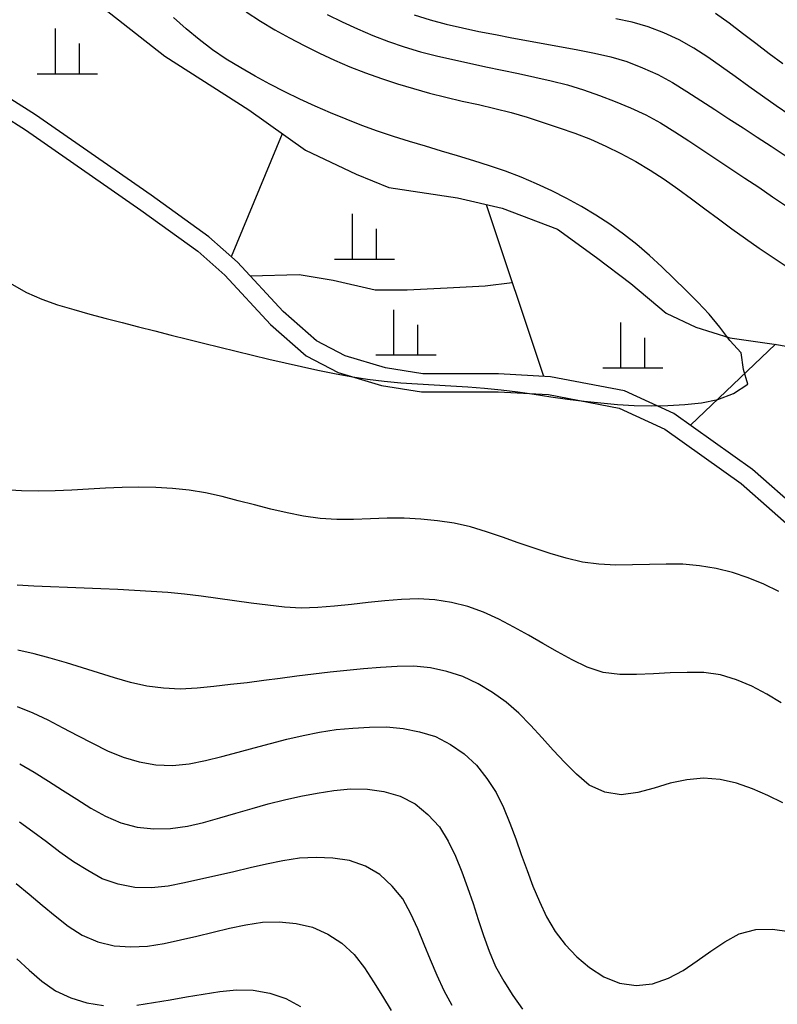
# Model space of a CAD drawing. Units: millimetres. Extents: x 197464 to 204533, y 496755 to 502633.
# Drawn here: x 198644 to 198770, y 497739 to 497903 of the extents above; entities that cross this region are included whole.
import ezdxf

# ---------------------------------------------------------------- set-up
doc = ezdxf.new("R2010")
doc.units = ezdxf.units.MM
for name, color, linetype, true_color in [('3117', 7, 'Continuous', 0xffffff), ('5111', 7, 'Continuous', 0xffffff), ('5112', 7, 'Continuous', 0xffffff), ('5211', 7, 'Continuous', 0xffffff), ('7111', 7, 'Continuous', 0xffffff), ('7114', 7, 'Continuous', 0xffffff)]:
    doc.layers.add(name, color=color, linetype=linetype, true_color=true_color)

msp = doc.modelspace()

# ---------------------------------------------------------------- linework, layer by layer
at = {"layer": '3117', "color": 8}
for points in [[(198862.806651, 497730.445825), (198845.588467, 497744.381872), (198833.344404, 497756.126234), (198818.078962, 497777.576553), (198803.638625, 497793.664347), (198781.979561, 497813.987348), (198766.323857, 497827.776832), (198753.277374, 497837.094109), (198745.076712, 497840.821057), (198732.746778, 497843.19092), (198724.0868, 497843.672066), (198716.148469, 497843.672196), (198711.501728, 497843.672273), (198705.255501, 497844.636761), (198698.557422, 497846.658509), (198693.813582, 497849.16445), (198688.24419, 497854.014354), (198680.65446, 497862.225435), (198675.907068, 497866.433618), (198666.28803, 497873.358095), (198647.040093, 497886.756207), (198635.286604, 497894.186365)], [(198633.848413, 497891.546326), (198645.38079, 497884.255948), (198664.5546, 497870.909434), (198674.03089, 497864.087718), (198678.552736, 497860.079463), (198686.151457, 497851.858654), (198692.105283, 497846.67398), (198697.412727, 497843.870314), (198704.589892, 497841.703959), (198711.271449, 497840.672251), (198716.14842, 497840.672171), (198724.0035, 497840.672041), (198732.37878, 497840.206713), (198744.160187, 497837.942279), (198751.770916, 497834.483438), (198764.45579, 497825.424407), (198779.961212, 497811.767292), (198801.492005, 497791.564649), (198815.733077, 497775.698853), (198831.063901, 497754.156662), (198843.602902, 497742.129399), (198860.881302, 497728.144615)]]:
    msp.add_lwpolyline(points, dxfattribs=at)
at = {"layer": '5111', "color": 0}
msp.add_lwpolyline([(198652.675851, 497909.048306), (198668.553904, 497896.515029), (198682.519686, 497887.565228), (198691.946528, 497880.86827), (198700.381125, 497876.899656), (198705.838801, 497874.667299), (198717.250352, 497872.930903), (198724.692664, 497871.194572), (198733.918677, 497867.713118), (198740.398083, 497863.001585), (198746.092102, 497858.682678), (198751.982446, 497853.774842), (198756.891104, 497851.419041), (198762.585164, 497849.652168), (198770.347233, 497848.559681), (198779.04758, 497847.068333)], dxfattribs=at)
at = {"layer": '5112', "color": 0}
for points in [[(198688.103969, 497883.598077), (198679.623391, 497863.139396)], [(198722.046543, 497871.811926), (198731.582576, 497843.255603)], [(198682.76418, 497859.942998), (198690.913263, 497860.178703), (198696.596893, 497859.231508), (198703.543551, 497857.652926), (198708.911433, 497857.652837), (198715.542358, 497857.968419), (198721.857519, 497858.284006), (198726.377155, 497858.843602)], [(198770.151585, 497848.587218), (198756.053073, 497835.111816)]]:
    msp.add_lwpolyline(points, dxfattribs=at)
at = {"layer": '5211', "color": 0}
for points in [[(198650.350492, 497893.581494), (198650.350492, 497901.081494)], [(198654.350492, 497893.581494), (198654.350492, 497898.581494)], [(198647.350492, 497893.581494), (198657.350492, 497893.581494)], [(198699.777767, 497862.760631), (198699.777767, 497870.260631)], [(198703.777767, 497862.760631), (198703.777767, 497867.760631)], [(198696.777767, 497862.760631), (198706.777767, 497862.760631)], [(198706.686765, 497846.819113), (198706.686765, 497854.319113)], [(198710.686765, 497846.819113), (198710.686765, 497851.819113)], [(198744.43352, 497844.676062), (198744.43352, 497852.176062)], [(198748.43352, 497844.676062), (198748.43352, 497849.676062)], [(198703.686765, 497846.819113), (198713.686765, 497846.819113)], [(198741.43352, 497844.676062), (198751.43352, 497844.676062)]]:
    msp.add_lwpolyline(points, dxfattribs=at)
at = {"layer": '7111', "color": 0}
for points, elevation in [([(198682.124617, 497903.868828), (198684.464612, 497902.338777), (198686.864609, 497900.908725), (198689.304607, 497899.558673), (198691.774607, 497898.248621), (198694.274608, 497897.008569), (198696.80461, 497895.828518), (198699.374614, 497894.728466), (198701.97462, 497893.718414), (198704.594627, 497892.778363), (198707.254635, 497891.918312), (198709.924645, 497891.108261), (198712.614655, 497890.34821), (198715.314667, 497889.66816), (198718.03468, 497889.03811), (198720.764693, 497888.43806), (198723.484706, 497887.80801), (198726.184718, 497887.117959), (198728.864728, 497886.337909), (198731.514737, 497885.477858), (198734.164745, 497884.587806), (198736.804752, 497883.687755), (198739.414758, 497882.687704), (198741.944761, 497881.517652), (198744.454762, 497880.2876), (198746.924761, 497878.977548), (198749.324758, 497877.547496), (198751.644753, 497876.017445), (198753.924746, 497874.417394), (198756.184738, 497872.777342), (198758.43473, 497871.117291), (198760.674722, 497869.44724), (198762.914714, 497867.787189), (198765.184706, 497866.157137), (198767.4747, 497864.567086), (198769.774694, 497862.997035), (198772.094688, 497861.436983)], 65), ([(198643.123539, 497858.57908), (198645.533536, 497857.189028), (198648.10354, 497856.058976), (198650.733547, 497855.158925), (198653.403557, 497854.348874), (198656.093567, 497853.598824), (198658.793579, 497852.888773), (198661.49359, 497852.188723), (198664.203602, 497851.488672), (198666.903614, 497850.798622), (198669.603626, 497850.108571), (198672.313638, 497849.428521), (198675.023649, 497848.748471), (198677.733662, 497848.07842), (198680.443674, 497847.41837), (198683.153686, 497846.76832), (198685.873699, 497846.12827), (198688.583712, 497845.49822), (198691.303725, 497844.88817), (198694.033739, 497844.28812), (198696.773753, 497843.72807), (198699.523768, 497843.22802), (198702.273784, 497842.787971), (198705.043802, 497842.447923), (198707.813822, 497842.187875), (198710.593842, 497841.987827), (198713.383864, 497841.83778), (198716.173885, 497841.687733), (198718.963906, 497841.517686), (198721.743926, 497841.297638), (198724.513945, 497841.00759), (198727.283963, 497840.657541), (198730.04398, 497840.267493), (198732.813997, 497839.867444), (198735.574015, 497839.477395), (198738.344032, 497839.127346), (198741.114051, 497838.827298), (198743.904071, 497838.55725), (198746.684091, 497838.377203), (198749.474114, 497838.327156), (198752.264139, 497838.387111), (198755.064166, 497838.557066), (198757.834195, 497838.857023), (198760.564227, 497839.406983), (198763.194265, 497840.376948), (198765.594312, 497841.946922), (198764.874346, 497844.406955), (198764.454388, 497847.176986), (198762.564405, 497849.187034), (198760.914428, 497851.427081), (198759.154448, 497853.567128), (198757.234465, 497855.587177), (198755.274481, 497857.577227), (198753.284496, 497859.547276), (198751.274511, 497861.477326), (198749.224524, 497863.367376), (198747.094536, 497865.177427), (198744.894545, 497866.907478), (198742.634553, 497868.537529), (198740.304558, 497870.07758), (198737.904562, 497871.517632), (198735.444562, 497872.817684), (198732.954561, 497874.077736), (198730.424559, 497875.267788), (198727.854555, 497876.367839), (198725.254549, 497877.357891), (198722.614542, 497878.267942), (198719.964533, 497879.117993), (198717.284524, 497879.928044), (198714.614514, 497880.718095), (198711.934504, 497881.508145), (198709.254494, 497882.318197), (198706.594485, 497883.148247), (198703.954477, 497884.038299), (198701.334471, 497884.98835), (198698.734465, 497886.008401), (198696.154461, 497887.078453), (198693.594457, 497888.198505), (198691.054455, 497889.358557), (198688.544453, 497890.568608), (198686.064453, 497891.85866), (198683.614454, 497893.198712), (198681.194456, 497894.578764), (198678.794459, 497896.018816), (198676.474465, 497897.568867), (198674.274474, 497899.278918), (198672.124485, 497901.068969), (198670.034498, 497902.929019)], 60), ([(198695.564725, 497903.448604), (198698.064726, 497902.218552), (198700.604728, 497901.0485), (198703.164732, 497899.948448), (198705.774738, 497898.948397), (198708.414746, 497898.048346), (198711.094756, 497897.248295), (198713.794767, 497896.558244), (198716.50478, 497895.928194), (198719.234794, 497895.328144), (198721.964807, 497894.748094), (198724.694821, 497894.168045), (198727.424835, 497893.597995), (198730.154849, 497893.007945), (198732.874862, 497892.397895), (198735.584874, 497891.727844), (198738.254883, 497890.907793), (198740.88489, 497889.967742), (198743.494897, 497888.977691), (198746.074901, 497887.917639), (198748.604903, 497886.747587), (198751.054902, 497885.407536), (198753.424898, 497883.937484), (198755.764893, 497882.407432), (198758.094888, 497880.867381), (198760.414882, 497879.327329), (198762.744877, 497877.787278), (198765.064871, 497876.237226), (198767.374866, 497874.687175), (198769.69486, 497873.127123), (198772.004854, 497871.567072)], 70), ([(198772.585107, 497886.667192), (198770.275113, 497888.227244), (198767.99512, 497889.837295), (198765.735128, 497891.467346), (198763.475135, 497893.117398), (198761.205143, 497894.737449), (198758.915149, 497896.3375), (198756.575154, 497897.857552), (198754.145156, 497899.227604), (198751.615154, 497900.397655), (198748.995148, 497901.377707), (198746.325138, 497902.177758), (198743.585123, 497902.707807)], 80), ([(198771.375237, 497895.217286), (198769.135246, 497896.897337), (198766.925255, 497898.597388), (198764.705264, 497900.297439), (198762.475273, 497901.97749), (198760.21528, 497903.607542)], 85), ([(198770.753789, 497807.476541), (198768.233787, 497808.676592), (198765.653783, 497809.756644), (198763.013775, 497810.636695), (198760.293762, 497811.286746), (198757.543746, 497811.746795), (198754.753726, 497811.986843), (198751.973703, 497812.026889), (198749.183678, 497811.956934), (198746.383653, 497811.876979), (198743.603629, 497811.867025), (198740.803607, 497811.987072), (198738.043589, 497812.347121), (198735.323577, 497812.987171), (198732.653567, 497813.797222), (198730.003559, 497814.667273), (198727.363551, 497815.577324), (198724.723544, 497816.497375), (198722.083536, 497817.387427), (198719.423527, 497818.227478), (198716.703514, 497818.837528), (198713.933496, 497819.217576), (198711.153477, 497819.507625), (198708.373456, 497819.657672), (198705.573432, 497819.637717), (198702.773406, 497819.537763), (198699.973381, 497819.437808), (198697.183357, 497819.427854), (198694.413336, 497819.587901), (198691.663319, 497819.987949), (198688.933304, 497820.527999), (198686.223291, 497821.158049), (198683.50328, 497821.8581), (198680.793268, 497822.56815), (198678.083256, 497823.238201), (198675.353243, 497823.848251), (198672.613227, 497824.3183), (198669.833208, 497824.618348), (198667.043187, 497824.768395), (198664.243164, 497824.818442), (198661.463139, 497824.778487), (198658.673113, 497824.648532), (198655.883087, 497824.468576), (198653.10306, 497824.298621), (198650.313034, 497824.178665), (198647.52301, 497824.158711), (198644.722987, 497824.208758), (198641.932966, 497824.378805)], 65), ([(198771.103487, 497788.946375), (198768.733491, 497790.406427), (198766.263491, 497791.716479), (198763.683487, 497792.77653), (198761.003478, 497793.626582), (198758.25346, 497794.00663), (198755.463437, 497794.016676), (198752.673411, 497793.916721), (198749.873385, 497793.766766), (198747.073359, 497793.666811), (198744.293336, 497793.676857), (198741.513317, 497793.986906), (198738.853309, 497794.856957), (198736.363308, 497796.087008), (198733.913308, 497797.40706), (198731.48331, 497798.797112), (198729.053312, 497800.187164), (198726.613314, 497801.557216), (198724.153315, 497802.857267), (198721.603311, 497803.997319), (198718.973305, 497804.947371), (198716.273293, 497805.647421), (198713.513277, 497806.07747), (198710.723256, 497806.247518), (198707.93323, 497806.137562), (198705.153202, 497805.907606), (198702.383174, 497805.617649), (198699.603145, 497805.317692), (198696.823117, 497805.027736), (198694.043089, 497804.797779), (198691.253064, 497804.697824), (198688.473042, 497804.857872), (198685.703024, 497805.17792), (198682.933006, 497805.527968), (198680.162989, 497805.918017), (198677.402972, 497806.298066), (198674.632954, 497806.668115), (198671.862936, 497806.998163), (198669.082916, 497807.268211), (198666.302896, 497807.478259), (198663.522875, 497807.648306), (198660.732854, 497807.788353), (198657.942832, 497807.8984), (198655.15281, 497808.008447), (198652.352787, 497808.108494), (198649.562765, 497808.228541), (198646.782744, 497808.358587), (198643.992723, 497808.518635)], 70), ([(198643.98239, 497788.318461), (198646.582396, 497787.298409), (198649.102397, 497786.098358), (198651.582397, 497784.808306), (198654.042397, 497783.498254), (198656.522397, 497782.208202), (198659.022398, 497780.98815), (198661.612403, 497779.908099), (198664.272412, 497779.108048), (198667.042428, 497778.647998), (198669.82245, 497778.537952), (198672.612478, 497778.787908), (198675.342511, 497779.367868), (198678.052545, 497780.027829), (198680.75258, 497780.737791), (198683.452615, 497781.457753), (198686.15265, 497782.187715), (198688.852684, 497782.877676), (198691.562718, 497783.517637), (198694.292751, 497784.087597), (198697.052781, 497784.487555), (198699.842809, 497784.737511), (198702.632835, 497784.897467), (198705.42286, 497784.947421), (198708.202879, 497784.697373), (198710.932894, 497784.137324), (198713.612903, 497783.327273), (198716.072903, 497782.017221), (198718.392897, 497780.467169), (198720.422883, 497778.55712), (198722.162862, 497776.367072), (198723.712837, 497774.037027), (198724.942806, 497771.536985), (198725.982773, 497768.956946), (198726.952738, 497766.336907), (198727.882702, 497763.696869), (198728.832667, 497761.066831), (198729.822633, 497758.466792), (198730.9026, 497755.886752), (198732.092568, 497753.346711), (198733.49254, 497750.936667), (198735.192518, 497748.72662), (198737.142502, 497746.69657), (198739.25249, 497744.89652), (198741.632485, 497743.376468), (198744.19249, 497742.316417), (198746.972507, 497741.936368), (198749.732535, 497742.186324), (198752.372573, 497743.126289), (198754.812616, 497744.43626), (198757.132661, 497746.016236), (198759.412708, 497747.656212), (198761.732753, 497749.216188), (198764.152796, 497750.536159), (198766.88283, 497751.21612), (198769.672856, 497751.316075), (198772.452873, 497750.906026)], 80), ([(198644.412238, 497778.818372), (198646.822235, 497777.40832), (198649.192231, 497775.928269), (198651.542226, 497774.418217), (198653.902221, 497772.908165), (198656.272218, 497771.448114), (198658.692216, 497770.068062), (198661.26222, 497768.96801), (198663.962231, 497768.26796), (198666.74225, 497767.977911), (198669.532275, 497768.037866), (198672.312305, 497768.427824), (198675.022339, 497769.067785), (198677.712374, 497769.807747), (198680.39241, 497770.59771), (198683.072446, 497771.387672), (198685.752481, 497772.147635), (198688.452516, 497772.837596), (198691.182549, 497773.437556), (198693.932581, 497773.937516), (198696.702611, 497774.337473), (198699.462639, 497774.627431), (198702.272663, 497774.587384), (198705.032679, 497774.177335), (198707.73269, 497773.427284), (198710.20269, 497772.167233), (198712.352679, 497770.367182), (198714.252661, 497768.297133), (198715.732635, 497765.947088), (198716.952604, 497763.427046), (198718.002571, 497760.837007), (198718.942536, 497758.216969), (198719.8425, 497755.566931), (198720.712464, 497752.916894), (198721.602428, 497750.266857), (198722.542393, 497747.646819), (198723.602359, 497745.066779), (198724.972331, 497742.626736), (198726.462305, 497740.266691), (198728.082281, 497737.986644)], 85), ([(198716.352191, 497738.596843), (198715.05222, 497741.066885), (198713.882252, 497743.596926), (198712.792285, 497746.176966), (198711.732319, 497748.767006), (198710.652352, 497751.337046), (198709.502384, 497753.877087), (198708.192413, 497756.317129), (198706.372432, 497758.457178), (198704.332446, 497760.377228), (198701.942449, 497761.797279), (198699.292442, 497762.707331), (198696.542425, 497763.12738), (198693.742403, 497763.227426), (198690.952377, 497763.127472), (198688.202346, 497762.667513), (198685.472313, 497762.087553), (198682.74228, 497761.477592), (198680.022246, 497760.857632), (198677.302213, 497760.217671), (198674.582179, 497759.60771), (198671.852146, 497759.01775), (198669.122114, 497758.477791), (198666.342085, 497758.147833), (198663.552063, 497758.23788), (198660.812048, 497758.78793), (198658.16204, 497759.657981), (198655.732042, 497761.038033), (198653.352045, 497762.488084), (198651.092053, 497764.128136), (198648.862062, 497765.808187), (198646.62207, 497767.478238), (198644.362078, 497769.118289)], 90), ([(198643.851905, 497758.90821), (198646.001894, 497757.108159), (198648.141883, 497755.298108), (198650.301872, 497753.528057), (198652.501863, 497751.818007), (198654.811857, 497750.277955), (198657.411861, 497749.187903), (198660.111874, 497748.527853), (198662.911894, 497748.337805), (198665.69192, 497748.477761), (198668.451952, 497748.937719), (198671.181984, 497749.51768), (198673.902018, 497750.15764), (198676.622052, 497750.807601), (198679.342086, 497751.447562), (198682.062119, 497752.027522), (198684.81215, 497752.477481), (198687.612174, 497752.527435), (198690.392193, 497752.247387), (198693.132207, 497751.617337), (198695.66221, 497750.487285), (198698.032205, 497748.967233), (198700.092192, 497747.107183), (198701.762169, 497744.847136), (198703.292144, 497742.517091), (198704.772117, 497740.147046), (198706.232091, 497737.767002)], 95)]:
    msp.add_lwpolyline(points, dxfattribs=dict(at, elevation=elevation))
at = {"layer": '7114', "color": 0}
for points, elevation in [([(198710.024847, 497903.378365), (198712.694857, 497902.558314), (198715.384867, 497901.818264), (198718.10488, 497901.188213), (198720.834894, 497900.628164), (198723.574909, 497900.098114), (198726.324924, 497899.578064), (198729.064939, 497899.078015), (198731.814954, 497898.567965), (198734.554969, 497898.057916), (198737.294984, 497897.527866), (198740.034999, 497896.977816), (198742.755012, 497896.387767), (198745.425022, 497895.607716), (198748.035027, 497894.577664), (198750.58503, 497893.437612), (198753.05503, 497892.127561), (198755.405026, 497890.637509), (198757.755021, 497889.127457), (198760.095016, 497887.617406), (198762.435011, 497886.097354), (198764.775006, 497884.577303), (198767.115001, 497883.047251), (198769.444996, 497881.5172), (198771.77499, 497879.977148)], 75), ([(198771.393216, 497772.316228), (198768.883214, 497773.536279), (198766.323211, 497774.646331), (198763.693204, 497775.566382), (198760.95319, 497776.186433), (198758.18317, 497776.41648), (198755.403142, 497776.136523), (198752.673109, 497775.566563), (198750.003073, 497774.7266), (198747.273038, 497774.056639), (198744.493008, 497773.646681), (198741.752992, 497774.08673), (198739.172989, 497775.266783), (198737.083001, 497777.056833), (198735.113016, 497779.016882), (198733.203033, 497781.066931), (198731.323052, 497783.14698), (198729.423069, 497785.217029), (198727.473086, 497787.217078), (198725.363098, 497789.057129), (198723.083105, 497790.65718), (198720.683108, 497792.107232), (198718.173106, 497793.307284), (198715.513098, 497794.177335), (198712.783084, 497794.757385), (198710.003065, 497795.027433), (198707.21304, 497794.997478), (198704.423014, 497794.837523), (198701.642986, 497794.607567), (198698.862958, 497794.32761), (198696.092929, 497794.027653), (198693.3229, 497793.697696), (198690.552871, 497793.357738), (198687.782842, 497793.007781), (198685.012812, 497792.647823), (198682.242783, 497792.297866), (198679.472754, 497791.967909), (198676.702725, 497791.647951), (198673.932696, 497791.357994), (198671.14267, 497791.228039), (198668.352649, 497791.368086), (198665.582631, 497791.708135), (198662.862618, 497792.348185), (198660.182608, 497793.118236), (198657.522598, 497793.948287), (198654.86259, 497794.788338), (198652.19258, 497795.618389), (198649.51257, 497796.388439), (198646.812559, 497797.08849), (198644.082545, 497797.69854)], 75), ([(198643.9517, 497746.3881), (198645.991686, 497744.47805), (198648.091674, 497742.658), (198650.371668, 497741.067949), (198652.92167, 497739.887897), (198655.581679, 497739.057846), (198658.351695, 497738.607797)], 100), ([(198663.921744, 497738.677706), (198666.681774, 497739.077664), (198669.431805, 497739.537622), (198672.181837, 497740.037581), (198674.941868, 497740.50754), (198677.691899, 497740.927499), (198680.471927, 497741.207455), (198683.27195, 497741.147409), (198686.021966, 497740.667359), (198688.681974, 497739.787308), (198691.131973, 497738.457256)], 100)]:
    msp.add_lwpolyline(points, dxfattribs=dict(at, elevation=elevation))

doc.saveas('drawing.dxf')
